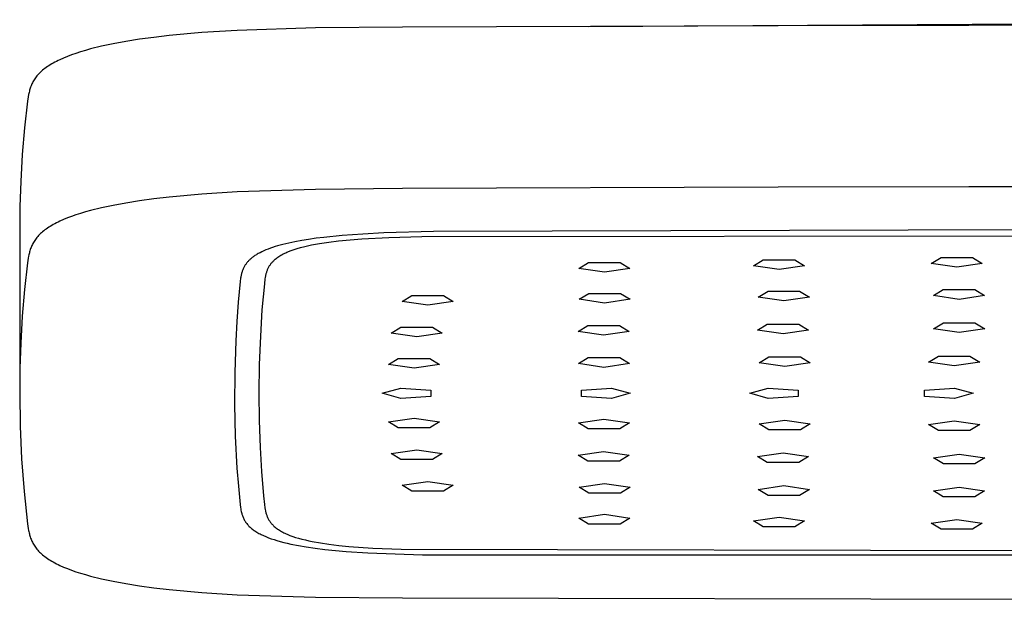
# Model space of a CAD drawing. Units: millimetres. Extents: x -549 to 548, y -1439 to 1439.
# Drawn here: x 255 to 336, y 1304 to 1351 of the extents above; entities that cross this region are included whole.
import ezdxf

# ---------------------------------------------------------------- set-up
doc = ezdxf.new("R2010")
doc.units = ezdxf.units.MM
doc.header["$MEASUREMENT"] = 0
doc.layers.add('Default', color=7, linetype='Continuous', true_color=0x000000)

msp = doc.modelspace()

# ---------------------------------------------------------------- linework, layer by layer
at = {"layer": 'Default', "color": 7, "true_color": 0xffffff}
for p, q in [((301.6, 1350.628), (395.045, 1351.178)), ((279.281, 1350.511), (272.863, 1350.305)), ((286.409, 1350.575), (279.281, 1350.511)), ((317.181, 1350.683), (286.409, 1350.575)), ((332.8, 1350.715), (317.181, 1350.683)), ((344.083, 1350.732), (332.8, 1350.715)), ((264.847, 1349.572), (263.735, 1349.396)), ((266.027, 1349.733), (264.847, 1349.572)), ((267.274, 1349.878), (266.027, 1349.733)), ((269.954, 1350.122), (267.274, 1349.878)), ((272.863, 1350.305), (269.954, 1350.122)), ((260.838, 1348.78), (260.421, 1348.664)), ((261.729, 1349), (260.838, 1348.78)), ((262.695, 1349.205), (261.729, 1349)), ((263.735, 1349.396), (262.695, 1349.205)), ((258.629, 1348.04), (258.329, 1347.905)), ((258.948, 1348.171), (258.629, 1348.04)), ((259.287, 1348.299), (258.948, 1348.171)), ((259.646, 1348.424), (259.287, 1348.299)), ((260.024, 1348.546), (259.646, 1348.424)), ((260.421, 1348.664), (260.024, 1348.546)), ((257.11, 1347.192), (257.013, 1347.117)), ((257.211, 1347.266), (257.11, 1347.192)), ((257.317, 1347.34), (257.211, 1347.266)), ((257.427, 1347.413), (257.317, 1347.34)), ((257.542, 1347.485), (257.427, 1347.413)), ((257.661, 1347.557), (257.542, 1347.485)), ((257.785, 1347.628), (257.661, 1347.557)), ((257.914, 1347.698), (257.785, 1347.628)), ((258.047, 1347.768), (257.914, 1347.698)), ((258.186, 1347.837), (258.047, 1347.768)), ((258.329, 1347.905), (258.186, 1347.837)), ((256.273, 1346.333), (256.22, 1346.251)), ((256.33, 1346.414), (256.273, 1346.333)), ((256.39, 1346.494), (256.33, 1346.414)), ((256.454, 1346.574), (256.39, 1346.494)), ((256.522, 1346.653), (256.454, 1346.574)), ((256.593, 1346.732), (256.522, 1346.653)), ((256.669, 1346.81), (256.593, 1346.732)), ((256.749, 1346.888), (256.669, 1346.81)), ((256.833, 1346.965), (256.749, 1346.888)), ((256.921, 1347.041), (256.833, 1346.965)), ((257.013, 1347.117), (256.921, 1347.041)), ((255.907, 1345.579), (255.88, 1345.493)), ((255.936, 1345.665), (255.907, 1345.579)), ((255.968, 1345.75), (255.936, 1345.665)), ((256.003, 1345.835), (255.968, 1345.75)), ((256.04, 1345.92), (256.003, 1345.835)), ((256.08, 1346.003), (256.04, 1345.92)), ((256.124, 1346.087), (256.08, 1346.003)), ((256.17, 1346.169), (256.124, 1346.087)), ((256.22, 1346.251), (256.17, 1346.169)), ((255.743, 1344.873), (255.69, 1344.507)), ((255.775, 1345.053), (255.743, 1344.873)), ((255.792, 1345.142), (255.775, 1345.053)), ((255.812, 1345.23), (255.792, 1345.142)), ((255.833, 1345.318), (255.812, 1345.23)), ((255.855, 1345.406), (255.833, 1345.318)), ((255.88, 1345.493), (255.855, 1345.406)), ((255.69, 1344.507), (255.434, 1342.322)), ((255.434, 1342.322), (255.246, 1340.131)), ((255.246, 1340.131), (255.127, 1337.934)), ((255.127, 1337.934), (255.062, 1335.876)), ((317.181, 1337.454), (286.409, 1337.346)), ((332.8, 1337.486), (317.181, 1337.454)), ((344.083, 1337.503), (332.8, 1337.486)), ((267.274, 1336.649), (266.027, 1336.504)), ((269.954, 1336.893), (267.274, 1336.649)), ((272.863, 1337.076), (269.954, 1336.893)), ((279.281, 1337.282), (272.863, 1337.076)), ((286.409, 1337.346), (279.281, 1337.282)), ((255.062, 1335.876), (255.04, 1333.817)), ((262.695, 1335.976), (261.729, 1335.771)), ((263.735, 1336.167), (262.695, 1335.976)), ((264.847, 1336.343), (263.735, 1336.167)), ((266.027, 1336.504), (264.847, 1336.343)), ((259.287, 1335.07), (258.948, 1334.942)), ((259.646, 1335.195), (259.287, 1335.07)), ((260.024, 1335.317), (259.646, 1335.195)), ((260.421, 1335.435), (260.024, 1335.317)), ((260.838, 1335.551), (260.421, 1335.435)), ((261.729, 1335.771), (260.838, 1335.551)), ((257.542, 1334.256), (257.427, 1334.184)), ((257.661, 1334.328), (257.542, 1334.256)), ((257.785, 1334.399), (257.661, 1334.328)), ((257.914, 1334.469), (257.785, 1334.399)), ((258.047, 1334.539), (257.914, 1334.469)), ((258.186, 1334.608), (258.047, 1334.539)), ((258.329, 1334.676), (258.186, 1334.608)), ((258.629, 1334.811), (258.329, 1334.676)), ((258.948, 1334.942), (258.629, 1334.811)), ((255.04, 1333.817), (255.046, 1321.106)), ((256.522, 1333.425), (256.454, 1333.345)), ((256.593, 1333.503), (256.522, 1333.425)), ((256.669, 1333.581), (256.593, 1333.503)), ((256.749, 1333.659), (256.669, 1333.581)), ((256.833, 1333.736), (256.749, 1333.659)), ((256.921, 1333.812), (256.833, 1333.736)), ((257.013, 1333.888), (256.921, 1333.812)), ((257.11, 1333.963), (257.013, 1333.888)), ((257.211, 1334.037), (257.11, 1333.963)), ((257.317, 1334.111), (257.211, 1334.037)), ((257.427, 1334.184), (257.317, 1334.111)), ((281.473, 1333.507), (279.948, 1333.356)), ((283.166, 1333.628), (281.473, 1333.507)), ((284.862, 1333.714), (283.166, 1333.628)), ((288.938, 1333.827), (284.862, 1333.714)), ((476.624, 1333.536), (287.977, 1333.408)), ((352.97, 1334.005), (288.938, 1333.827)), ((256.003, 1332.606), (255.968, 1332.521)), ((256.04, 1332.691), (256.003, 1332.606)), ((256.08, 1332.774), (256.04, 1332.691)), ((256.124, 1332.858), (256.08, 1332.774)), ((256.17, 1332.94), (256.124, 1332.858)), ((256.22, 1333.022), (256.17, 1332.94)), ((256.273, 1333.104), (256.22, 1333.022)), ((256.33, 1333.185), (256.273, 1333.104)), ((256.39, 1333.265), (256.33, 1333.185)), ((256.454, 1333.345), (256.39, 1333.265)), ((276.172, 1332.659), (275.963, 1332.596)), ((276.593, 1332.775), (276.172, 1332.659)), ((277.085, 1332.893), (276.593, 1332.775)), ((277.58, 1332.997), (277.085, 1332.893)), ((278.142, 1333.101), (277.58, 1332.997)), ((278.706, 1333.192), (278.142, 1333.101)), ((278.608, 1332.634), (278.28, 1332.557)), ((278.937, 1332.704), (278.608, 1332.634)), ((279.326, 1333.279), (278.706, 1333.192)), ((279.6, 1332.824), (278.937, 1332.704)), ((279.948, 1333.356), (279.326, 1333.279)), ((280.378, 1332.94), (279.6, 1332.824)), ((281.159, 1333.034), (280.378, 1332.94)), ((282.115, 1333.128), (281.159, 1333.034)), ((283.072, 1333.203), (282.115, 1333.128)), ((285.29, 1333.324), (283.072, 1333.203)), ((287.977, 1333.408), (285.29, 1333.324)), ((255.775, 1331.824), (255.743, 1331.644)), ((255.792, 1331.913), (255.775, 1331.824)), ((255.812, 1332.001), (255.792, 1331.913)), ((255.833, 1332.089), (255.812, 1332.001)), ((255.855, 1332.177), (255.833, 1332.089)), ((255.88, 1332.264), (255.855, 1332.177)), ((255.907, 1332.35), (255.88, 1332.264)), ((255.936, 1332.436), (255.907, 1332.35)), ((255.968, 1332.521), (255.936, 1332.436)), ((274.259, 1331.82), (274.202, 1331.78)), ((274.317, 1331.86), (274.259, 1331.82)), ((274.434, 1331.935), (274.317, 1331.86)), ((274.508, 1331.979), (274.434, 1331.935)), ((274.582, 1332.022), (274.508, 1331.979)), ((274.733, 1332.103), (274.582, 1332.022)), ((274.886, 1332.18), (274.733, 1332.103)), ((275.041, 1332.252), (274.886, 1332.18)), ((275.217, 1332.328), (275.041, 1332.252)), ((275.395, 1332.399), (275.217, 1332.328)), ((275.575, 1332.466), (275.395, 1332.399)), ((275.756, 1332.529), (275.575, 1332.466)), ((275.963, 1332.596), (275.756, 1332.529)), ((276.358, 1331.825), (276.277, 1331.774)), ((276.442, 1331.874), (276.358, 1331.825)), ((276.538, 1331.928), (276.442, 1331.874)), ((276.637, 1331.979), (276.538, 1331.928)), ((276.736, 1332.028), (276.637, 1331.979)), ((276.836, 1332.075), (276.736, 1332.028)), ((276.937, 1332.12), (276.836, 1332.075)), ((277.04, 1332.163), (276.937, 1332.12)), ((277.246, 1332.244), (277.04, 1332.163)), ((277.501, 1332.334), (277.246, 1332.244)), ((277.758, 1332.415), (277.501, 1332.334)), ((278.018, 1332.489), (277.758, 1332.415)), ((278.28, 1332.557), (278.018, 1332.489)), ((255.69, 1331.278), (255.434, 1329.093)), ((255.743, 1331.644), (255.69, 1331.278)), ((273.492, 1331.043), (273.46, 1330.989)), ((273.525, 1331.095), (273.492, 1331.043)), ((273.56, 1331.146), (273.525, 1331.095)), ((273.596, 1331.197), (273.56, 1331.146)), ((273.634, 1331.246), (273.596, 1331.197)), ((273.673, 1331.295), (273.634, 1331.246)), ((273.714, 1331.343), (273.673, 1331.295)), ((273.756, 1331.389), (273.714, 1331.343)), ((273.799, 1331.435), (273.756, 1331.389)), ((273.843, 1331.48), (273.799, 1331.435)), ((273.889, 1331.523), (273.843, 1331.48)), ((273.935, 1331.566), (273.889, 1331.523)), ((273.982, 1331.607), (273.935, 1331.566)), ((274.036, 1331.652), (273.982, 1331.607)), ((274.09, 1331.696), (274.036, 1331.652)), ((274.146, 1331.739), (274.09, 1331.696)), ((274.202, 1331.78), (274.146, 1331.739)), ((275.489, 1331.012), (275.458, 1330.962)), ((275.521, 1331.062), (275.489, 1331.012)), ((275.554, 1331.109), (275.521, 1331.062)), ((275.589, 1331.156), (275.554, 1331.109)), ((275.625, 1331.203), (275.589, 1331.156)), ((275.662, 1331.248), (275.625, 1331.203)), ((275.7, 1331.292), (275.662, 1331.248)), ((275.74, 1331.335), (275.7, 1331.292)), ((275.78, 1331.377), (275.74, 1331.335)), ((275.822, 1331.418), (275.78, 1331.377)), ((275.857, 1331.451), (275.822, 1331.418)), ((275.892, 1331.484), (275.857, 1331.451)), ((275.928, 1331.516), (275.892, 1331.484)), ((275.965, 1331.547), (275.928, 1331.516)), ((276.04, 1331.607), (275.965, 1331.547)), ((276.117, 1331.665), (276.04, 1331.607)), ((276.196, 1331.721), (276.117, 1331.665)), ((276.277, 1331.774), (276.196, 1331.721)), ((300.852, 1330.799), (301.651, 1331.289)), ((301.651, 1331.289), (304.238, 1331.289)), ((304.238, 1331.289), (305.037, 1330.799)), ((315.159, 1331.032), (315.959, 1331.523)), ((317.252, 1330.729), (315.159, 1331.032)), ((315.959, 1331.523), (318.545, 1331.523)), ((319.344, 1331.032), (317.252, 1330.729)), ((318.545, 1331.523), (319.344, 1331.032)), ((329.722, 1331.219), (330.521, 1331.709)), ((331.814, 1330.916), (329.722, 1331.219)), ((330.521, 1331.709), (333.107, 1331.709)), ((333.906, 1331.219), (331.814, 1330.916)), ((333.107, 1331.709), (333.906, 1331.219)), ((273.177, 1330.218), (273.165, 1330.154)), ((273.191, 1330.281), (273.177, 1330.218)), ((273.206, 1330.345), (273.191, 1330.281)), ((273.222, 1330.406), (273.206, 1330.345)), ((273.239, 1330.468), (273.222, 1330.406)), ((273.258, 1330.528), (273.239, 1330.468)), ((273.278, 1330.589), (273.258, 1330.528)), ((273.299, 1330.649), (273.278, 1330.589)), ((273.322, 1330.708), (273.299, 1330.649)), ((273.347, 1330.767), (273.322, 1330.708)), ((273.373, 1330.825), (273.347, 1330.767)), ((273.4, 1330.88), (273.373, 1330.825)), ((273.429, 1330.935), (273.4, 1330.88)), ((273.46, 1330.989), (273.429, 1330.935)), ((275.176, 1330.202), (275.153, 1330.077)), ((275.188, 1330.259), (275.176, 1330.202)), ((275.201, 1330.315), (275.188, 1330.259)), ((275.215, 1330.371), (275.201, 1330.315)), ((275.23, 1330.427), (275.215, 1330.371)), ((275.247, 1330.483), (275.23, 1330.427)), ((275.264, 1330.538), (275.247, 1330.483)), ((275.283, 1330.592), (275.264, 1330.538)), ((275.304, 1330.646), (275.283, 1330.592)), ((275.326, 1330.701), (275.304, 1330.646)), ((275.349, 1330.755), (275.326, 1330.701)), ((275.374, 1330.808), (275.349, 1330.755)), ((275.401, 1330.86), (275.374, 1330.808)), ((275.429, 1330.912), (275.401, 1330.86)), ((275.458, 1330.962), (275.429, 1330.912)), ((302.945, 1330.496), (300.852, 1330.799)), ((305.037, 1330.799), (302.945, 1330.496)), ((273.109, 1329.75), (272.942, 1328.052)), ((273.141, 1330.006), (273.109, 1329.75)), ((273.154, 1330.09), (273.141, 1330.006)), ((273.165, 1330.154), (273.154, 1330.09)), ((275.088, 1329.562), (274.891, 1327.423)), ((275.134, 1329.952), (275.088, 1329.562)), ((275.153, 1330.077), (275.134, 1329.952)), ((255.434, 1329.093), (255.247, 1326.902)), ((286.375, 1328.102), (287.175, 1328.592)), ((287.175, 1328.592), (289.761, 1328.592)), ((289.761, 1328.592), (290.56, 1328.102)), ((300.869, 1328.283), (301.668, 1328.773)), ((301.668, 1328.773), (304.255, 1328.773)), ((304.255, 1328.773), (305.054, 1328.283)), ((315.553, 1328.451), (316.352, 1328.941)), ((316.352, 1328.941), (318.938, 1328.941)), ((318.938, 1328.941), (319.737, 1328.451)), ((329.906, 1328.584), (330.706, 1329.074)), ((331.999, 1328.281), (329.906, 1328.584)), ((330.706, 1329.074), (333.292, 1329.074)), ((334.091, 1328.584), (331.999, 1328.281)), ((333.292, 1329.074), (334.091, 1328.584)), ((272.942, 1328.052), (272.824, 1326.468)), ((288.468, 1327.799), (286.375, 1328.102)), ((290.56, 1328.102), (288.468, 1327.799)), ((302.961, 1327.98), (300.869, 1328.283)), ((305.054, 1328.283), (302.961, 1327.98)), ((317.645, 1328.148), (315.553, 1328.451)), ((319.737, 1328.451), (317.645, 1328.148)), ((274.891, 1327.423), (274.756, 1325.279)), ((255.247, 1326.902), (255.127, 1324.706)), ((272.824, 1326.468), (272.737, 1324.882)), ((315.483, 1325.77), (316.282, 1326.261)), ((316.282, 1326.261), (318.869, 1326.261)), ((318.869, 1326.261), (319.668, 1325.77)), ((329.919, 1325.864), (330.719, 1326.355)), ((330.719, 1326.355), (333.305, 1326.355)), ((333.305, 1326.355), (334.104, 1325.864)), ((285.472, 1325.518), (286.271, 1326.008)), ((287.564, 1325.215), (285.472, 1325.518)), ((286.271, 1326.008), (288.858, 1326.008)), ((289.657, 1325.518), (287.564, 1325.215)), ((288.858, 1326.008), (289.657, 1325.518)), ((300.782, 1325.652), (301.582, 1326.142)), ((302.875, 1325.349), (300.782, 1325.652)), ((301.582, 1326.142), (304.168, 1326.142)), ((304.967, 1325.652), (302.875, 1325.349)), ((304.168, 1326.142), (304.967, 1325.652)), ((317.576, 1325.467), (315.483, 1325.77)), ((319.668, 1325.77), (317.576, 1325.467)), ((332.012, 1325.561), (329.919, 1325.864)), ((334.104, 1325.864), (332.012, 1325.561)), ((255.127, 1324.706), (255.061, 1322.647)), ((272.737, 1324.882), (272.656, 1322.278)), ((274.756, 1325.279), (274.669, 1322.934)), ((274.669, 1322.934), (274.642, 1320.588)), ((285.256, 1322.936), (286.055, 1323.426)), ((287.348, 1322.633), (285.256, 1322.936)), ((286.055, 1323.426), (288.641, 1323.426)), ((289.441, 1322.936), (287.348, 1322.633)), ((288.641, 1323.426), (289.441, 1322.936)), ((300.818, 1323.017), (301.617, 1323.508)), ((302.91, 1322.714), (300.818, 1323.017)), ((301.617, 1323.508), (304.203, 1323.508)), ((305.002, 1323.017), (302.91, 1322.714)), ((304.203, 1323.508), (305.002, 1323.017)), ((315.629, 1323.087), (316.428, 1323.577)), ((317.721, 1322.784), (315.629, 1323.087)), ((316.428, 1323.577), (319.014, 1323.577)), ((319.813, 1323.087), (317.721, 1322.784)), ((319.014, 1323.577), (319.813, 1323.087)), ((329.508, 1323.141), (330.307, 1323.631)), ((331.6, 1322.838), (329.508, 1323.141)), ((330.307, 1323.631), (332.893, 1323.631)), ((333.692, 1323.141), (331.6, 1322.838)), ((332.893, 1323.631), (333.692, 1323.141)), ((255.061, 1322.647), (255.04, 1320.588)), ((272.656, 1322.278), (272.647, 1319.673)), ((255.04, 1320.588), (255.07, 1317.909)), ((274.642, 1320.588), (274.667, 1318.37)), ((284.745, 1320.588), (286.265, 1321.005)), ((286.265, 1320.17), (284.745, 1320.588)), ((286.265, 1321.005), (288.725, 1320.845)), ((288.725, 1320.845), (288.725, 1320.33)), ((301.065, 1320.845), (303.525, 1321.005)), ((301.065, 1320.33), (301.065, 1320.845)), ((303.525, 1321.005), (305.045, 1320.588)), ((305.045, 1320.588), (303.525, 1320.17)), ((314.845, 1320.588), (316.365, 1321.005)), ((316.365, 1320.17), (314.845, 1320.588)), ((316.365, 1321.005), (318.825, 1320.845)), ((318.825, 1320.845), (318.825, 1320.33)), ((329.165, 1320.845), (331.625, 1321.005)), ((329.165, 1320.33), (329.165, 1320.845)), ((331.625, 1321.005), (333.145, 1320.588)), ((333.145, 1320.588), (331.625, 1320.17)), ((288.725, 1320.33), (286.265, 1320.17)), ((303.525, 1320.17), (301.065, 1320.33)), ((318.825, 1320.33), (316.365, 1320.17)), ((331.625, 1320.17), (329.165, 1320.33)), ((272.647, 1319.673), (272.705, 1317.067)), ((274.667, 1318.37), (274.743, 1316.154)), ((285.256, 1318.239), (287.348, 1318.542)), ((286.055, 1317.749), (285.256, 1318.239)), ((287.348, 1318.542), (289.441, 1318.239)), ((289.441, 1318.239), (288.641, 1317.749)), ((300.818, 1318.158), (302.91, 1318.461)), ((301.617, 1317.668), (300.818, 1318.158)), ((302.91, 1318.461), (305.002, 1318.158)), ((305.002, 1318.158), (304.203, 1317.668)), ((315.629, 1318.088), (317.721, 1318.391)), ((316.428, 1317.598), (315.629, 1318.088)), ((317.721, 1318.391), (319.813, 1318.088)), ((319.813, 1318.088), (319.014, 1317.598)), ((329.508, 1318.035), (331.6, 1318.338)), ((331.6, 1318.338), (333.692, 1318.035)), ((255.07, 1317.909), (255.189, 1315.232)), ((288.641, 1317.749), (286.055, 1317.749)), ((304.203, 1317.668), (301.617, 1317.668)), ((319.014, 1317.598), (316.428, 1317.598)), ((330.307, 1317.544), (329.508, 1318.035)), ((332.893, 1317.544), (330.307, 1317.544)), ((333.692, 1318.035), (332.893, 1317.544)), ((272.705, 1317.067), (272.839, 1314.464)), ((274.743, 1316.154), (274.859, 1314.177)), ((285.472, 1315.657), (287.564, 1315.96)), ((287.564, 1315.96), (289.657, 1315.657)), ((300.782, 1315.524), (302.875, 1315.827)), ((302.875, 1315.827), (304.967, 1315.524)), ((315.483, 1315.405), (317.576, 1315.708)), ((317.576, 1315.708), (319.668, 1315.405)), ((255.189, 1315.232), (255.395, 1312.561)), ((286.271, 1315.167), (285.472, 1315.657)), ((288.858, 1315.167), (286.271, 1315.167)), ((289.657, 1315.657), (288.858, 1315.167)), ((301.582, 1315.033), (300.782, 1315.524)), ((304.168, 1315.033), (301.582, 1315.033)), ((304.967, 1315.524), (304.168, 1315.033)), ((316.282, 1314.915), (315.483, 1315.405)), ((318.869, 1314.915), (316.282, 1314.915)), ((319.668, 1315.405), (318.869, 1314.915)), ((329.919, 1315.311), (332.012, 1315.614)), ((330.719, 1314.821), (329.919, 1315.311)), ((332.012, 1315.614), (334.104, 1315.311)), ((334.104, 1315.311), (333.305, 1314.821)), ((272.839, 1314.464), (272.955, 1312.977)), ((274.859, 1314.177), (275.027, 1312.204)), ((333.305, 1314.821), (330.719, 1314.821)), ((286.375, 1313.074), (288.468, 1313.377)), ((288.468, 1313.377), (290.56, 1313.074)), ((255.395, 1312.561), (255.69, 1309.897)), ((272.955, 1312.977), (273.102, 1311.492)), ((287.175, 1312.583), (286.375, 1313.074)), ((289.761, 1312.583), (287.175, 1312.583)), ((290.56, 1313.074), (289.761, 1312.583)), ((300.869, 1312.893), (302.961, 1313.196)), ((301.668, 1312.402), (300.869, 1312.893)), ((302.961, 1313.196), (305.054, 1312.893)), ((305.054, 1312.893), (304.255, 1312.402)), ((315.553, 1312.724), (317.645, 1313.027)), ((316.352, 1312.234), (315.553, 1312.724)), ((317.645, 1313.027), (319.737, 1312.724)), ((319.737, 1312.724), (318.938, 1312.234)), ((329.906, 1312.592), (331.999, 1312.895)), ((330.706, 1312.101), (329.906, 1312.592)), ((331.999, 1312.895), (334.091, 1312.592)), ((334.091, 1312.592), (333.292, 1312.101)), ((275.027, 1312.204), (275.103, 1311.481)), ((304.255, 1312.402), (301.668, 1312.402)), ((318.938, 1312.234), (316.352, 1312.234)), ((333.292, 1312.101), (330.706, 1312.101)), ((273.102, 1311.492), (273.13, 1311.251)), ((273.13, 1311.251), (273.147, 1311.131)), ((273.147, 1311.131), (273.167, 1311.011)), ((273.167, 1311.011), (273.186, 1310.918)), ((273.186, 1310.918), (273.207, 1310.826)), ((273.207, 1310.826), (273.232, 1310.734)), ((275.103, 1311.481), (275.137, 1311.202)), ((275.137, 1311.202), (275.156, 1311.083)), ((275.156, 1311.083), (275.178, 1310.964)), ((275.178, 1310.964), (275.191, 1310.905)), ((275.191, 1310.905), (275.204, 1310.846)), ((275.204, 1310.846), (275.219, 1310.788)), ((273.232, 1310.734), (273.245, 1310.689)), ((273.245, 1310.689), (273.259, 1310.643)), ((273.259, 1310.643), (273.283, 1310.573)), ((273.283, 1310.573), (273.309, 1310.504)), ((273.309, 1310.504), (273.336, 1310.435)), ((273.336, 1310.435), (273.366, 1310.367)), ((273.366, 1310.367), (273.398, 1310.301)), ((273.398, 1310.301), (273.433, 1310.235)), ((273.433, 1310.235), (273.469, 1310.171)), ((273.469, 1310.171), (273.488, 1310.139)), ((273.488, 1310.139), (273.508, 1310.108)), ((273.508, 1310.108), (273.529, 1310.075)), ((273.529, 1310.075), (273.551, 1310.043)), ((273.551, 1310.043), (273.573, 1310.011)), ((275.219, 1310.788), (275.236, 1310.73)), ((275.236, 1310.73), (275.255, 1310.669)), ((275.255, 1310.669), (275.275, 1310.608)), ((275.275, 1310.608), (275.297, 1310.548)), ((275.297, 1310.548), (275.32, 1310.489)), ((275.32, 1310.489), (275.345, 1310.43)), ((275.345, 1310.43), (275.372, 1310.372)), ((275.372, 1310.372), (275.401, 1310.315)), ((275.401, 1310.315), (275.431, 1310.259)), ((275.431, 1310.259), (275.461, 1310.207)), ((275.461, 1310.207), (275.493, 1310.157)), ((275.493, 1310.157), (275.525, 1310.107)), ((275.525, 1310.107), (275.56, 1310.058)), ((275.56, 1310.058), (275.595, 1310.01)), ((300.852, 1310.376), (302.945, 1310.679)), ((301.651, 1309.886), (300.852, 1310.376)), ((302.945, 1310.679), (305.037, 1310.376)), ((305.037, 1310.376), (304.238, 1309.886)), ((315.159, 1310.143), (317.252, 1310.446)), ((315.959, 1309.653), (315.159, 1310.143)), ((317.252, 1310.446), (319.344, 1310.143)), ((319.344, 1310.143), (318.545, 1309.653)), ((329.722, 1309.956), (331.814, 1310.259)), ((331.814, 1310.259), (333.906, 1309.956)), ((255.69, 1309.897), (255.743, 1309.532)), ((255.743, 1309.532), (255.775, 1309.352)), ((255.775, 1309.352), (255.792, 1309.263)), ((255.792, 1309.263), (255.812, 1309.174)), ((273.573, 1310.011), (273.596, 1309.98)), ((273.596, 1309.98), (273.643, 1309.918)), ((273.643, 1309.918), (273.693, 1309.858)), ((273.693, 1309.858), (273.745, 1309.799)), ((273.745, 1309.799), (273.798, 1309.742)), ((273.798, 1309.742), (273.853, 1309.687)), ((273.853, 1309.687), (273.909, 1309.633)), ((273.909, 1309.633), (273.974, 1309.576)), ((273.974, 1309.576), (274.039, 1309.52)), ((274.039, 1309.52), (274.107, 1309.467)), ((274.107, 1309.467), (274.175, 1309.415)), ((274.175, 1309.415), (274.245, 1309.364)), ((274.245, 1309.364), (274.316, 1309.316)), ((274.316, 1309.316), (274.389, 1309.269)), ((274.389, 1309.269), (274.462, 1309.224)), ((274.462, 1309.224), (274.551, 1309.171)), ((275.595, 1310.01), (275.632, 1309.963)), ((275.632, 1309.963), (275.67, 1309.918)), ((275.67, 1309.918), (275.71, 1309.873)), ((275.71, 1309.873), (275.739, 1309.841)), ((275.739, 1309.841), (275.769, 1309.81)), ((275.769, 1309.81), (275.799, 1309.779)), ((275.799, 1309.779), (275.83, 1309.749)), ((275.83, 1309.749), (275.894, 1309.69)), ((275.894, 1309.69), (275.959, 1309.633)), ((275.959, 1309.633), (276.027, 1309.579)), ((276.027, 1309.579), (276.096, 1309.526)), ((276.096, 1309.526), (276.166, 1309.475)), ((276.166, 1309.475), (276.238, 1309.427)), ((276.238, 1309.427), (276.323, 1309.372)), ((276.323, 1309.372), (276.409, 1309.32)), ((276.409, 1309.32), (276.497, 1309.27)), ((276.497, 1309.27), (276.586, 1309.222)), ((276.586, 1309.222), (276.676, 1309.176)), ((304.238, 1309.886), (301.651, 1309.886)), ((318.545, 1309.653), (315.959, 1309.653)), ((330.521, 1309.466), (329.722, 1309.956)), ((333.107, 1309.466), (330.521, 1309.466)), ((333.906, 1309.956), (333.107, 1309.466)), ((255.812, 1309.174), (255.833, 1309.086)), ((255.833, 1309.086), (255.855, 1308.999)), ((255.855, 1308.999), (255.88, 1308.912)), ((255.88, 1308.912), (255.907, 1308.825)), ((255.907, 1308.825), (255.936, 1308.739)), ((255.936, 1308.739), (255.968, 1308.654)), ((255.968, 1308.654), (256.003, 1308.569)), ((256.003, 1308.569), (256.04, 1308.485)), ((256.04, 1308.485), (256.08, 1308.401)), ((274.551, 1309.171), (274.641, 1309.121)), ((274.641, 1309.121), (274.732, 1309.073)), ((274.732, 1309.073), (274.824, 1309.026)), ((274.824, 1309.026), (275.01, 1308.938)), ((275.01, 1308.938), (275.199, 1308.856)), ((275.199, 1308.856), (275.423, 1308.766)), ((275.423, 1308.766), (275.649, 1308.684)), ((275.649, 1308.684), (275.878, 1308.607)), ((275.878, 1308.607), (276.108, 1308.536)), ((276.108, 1308.536), (276.39, 1308.455)), ((276.39, 1308.455), (276.675, 1308.38)), ((276.676, 1309.176), (276.767, 1309.132)), ((276.767, 1309.132), (276.859, 1309.09)), ((276.859, 1309.09), (276.951, 1309.05)), ((276.951, 1309.05), (277.065, 1309.002)), ((277.065, 1309.002), (277.18, 1308.957)), ((277.18, 1308.957), (277.413, 1308.872)), ((277.413, 1308.872), (277.647, 1308.795)), ((277.647, 1308.795), (277.884, 1308.724)), ((277.884, 1308.724), (278.162, 1308.648)), ((278.162, 1308.648), (278.442, 1308.579)), ((278.442, 1308.579), (278.723, 1308.516)), ((278.723, 1308.516), (279.006, 1308.458)), ((279.006, 1308.458), (279.679, 1308.338)), ((256.08, 1308.401), (256.124, 1308.318)), ((256.124, 1308.318), (256.17, 1308.235)), ((256.17, 1308.235), (256.22, 1308.153)), ((256.22, 1308.153), (256.273, 1308.072)), ((256.273, 1308.072), (256.33, 1307.991)), ((256.33, 1307.991), (256.39, 1307.91)), ((256.39, 1307.91), (256.454, 1307.83)), ((256.454, 1307.83), (256.522, 1307.751)), ((256.522, 1307.751), (256.593, 1307.672)), ((256.593, 1307.672), (256.669, 1307.594)), ((276.675, 1308.38), (276.961, 1308.311)), ((276.961, 1308.311), (277.248, 1308.247)), ((277.248, 1308.247), (277.871, 1308.123)), ((277.871, 1308.123), (278.497, 1308.017)), ((278.497, 1308.017), (279.261, 1307.906)), ((279.261, 1307.906), (280.026, 1307.811)), ((279.679, 1308.338), (280.356, 1308.239)), ((280.026, 1307.811), (281.796, 1307.642)), ((280.356, 1308.239), (281.179, 1308.139)), ((281.179, 1308.139), (282.004, 1308.057)), ((281.796, 1307.642), (283.57, 1307.524)), ((282.004, 1308.057), (283.97, 1307.916)), ((283.97, 1307.916), (286.285, 1307.814)), ((286.285, 1307.814), (425.1, 1307.559)), ((256.669, 1307.594), (256.749, 1307.517)), ((256.749, 1307.517), (256.833, 1307.44)), ((256.833, 1307.44), (256.921, 1307.363)), ((256.921, 1307.363), (257.013, 1307.288)), ((257.013, 1307.288), (257.11, 1307.213)), ((257.11, 1307.213), (257.211, 1307.138)), ((257.211, 1307.138), (257.317, 1307.065)), ((257.317, 1307.065), (257.427, 1306.992)), ((257.427, 1306.992), (257.542, 1306.919)), ((257.542, 1306.919), (257.661, 1306.847)), ((257.661, 1306.847), (257.785, 1306.776)), ((283.57, 1307.524), (288.038, 1307.365)), ((288.038, 1307.365), (497.324, 1307.312)), ((257.785, 1306.776), (257.914, 1306.706)), ((257.914, 1306.706), (258.047, 1306.636)), ((258.047, 1306.636), (258.186, 1306.567)), ((258.186, 1306.567), (258.329, 1306.499)), ((258.329, 1306.499), (258.629, 1306.365)), ((258.629, 1306.365), (258.948, 1306.234)), ((258.948, 1306.234), (259.287, 1306.105)), ((259.287, 1306.105), (259.646, 1305.98)), ((259.646, 1305.98), (260.024, 1305.859)), ((260.024, 1305.859), (260.421, 1305.74)), ((260.421, 1305.74), (260.838, 1305.625)), ((260.838, 1305.625), (261.729, 1305.405)), ((261.729, 1305.405), (262.695, 1305.199)), ((262.695, 1305.199), (263.735, 1305.008)), ((263.735, 1305.008), (264.847, 1304.833)), ((264.847, 1304.833), (266.027, 1304.672)), ((266.027, 1304.672), (267.274, 1304.527)), ((267.274, 1304.527), (269.954, 1304.283)), ((269.954, 1304.283), (272.863, 1304.1)), ((272.863, 1304.1), (279.281, 1303.893)), ((279.281, 1303.893), (286.409, 1303.829)), ((286.409, 1303.829), (395.045, 1303.64))]:
    msp.add_line(p, q, dxfattribs=at)

doc.saveas('drawing.dxf')
